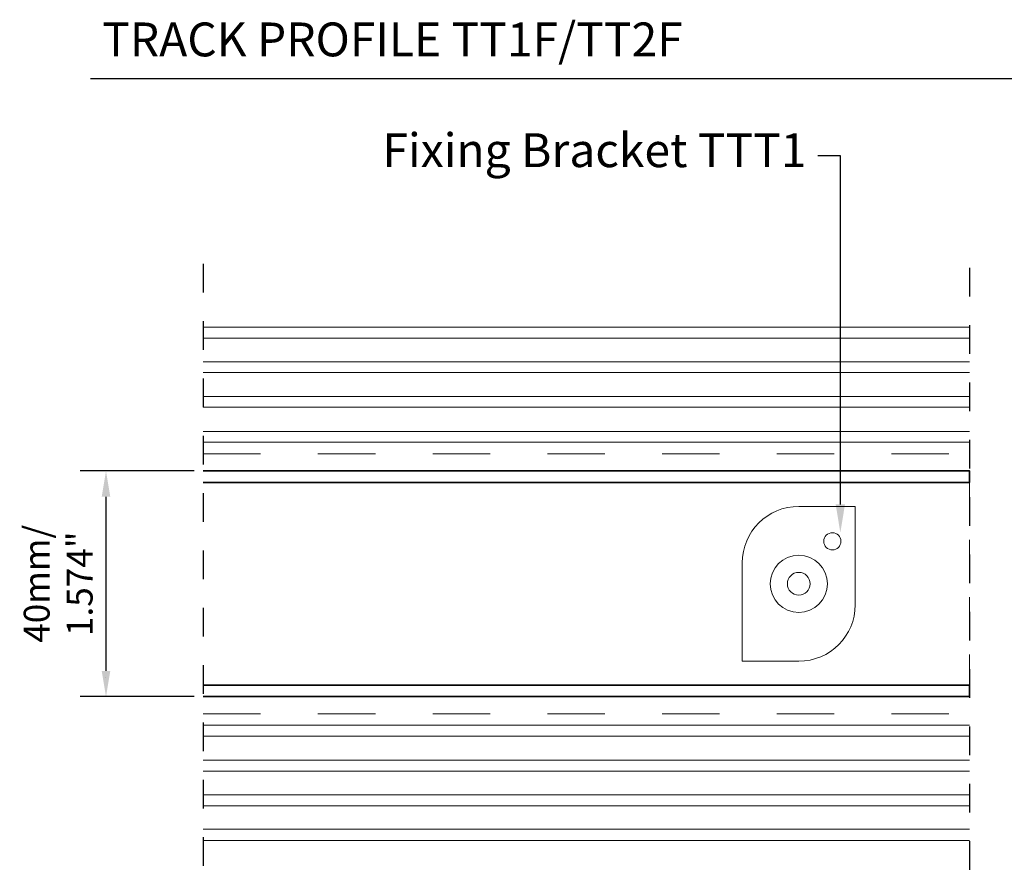
# Model space of a CAD drawing. Units: inches. Extents: x 1522 to 1623, y 638 to 674.
# Drawn here: x 1607 to 1614, y 667 to 673 of the extents above; entities that cross this region are included whole.
import ezdxf
from ezdxf import colors
from ezdxf.entities.mleader import LeaderData, LeaderLine
from ezdxf.math import Vec2, Vec3

# ---------------------------------------------------------------- set-up
doc = ezdxf.new("R2010")
doc.units = ezdxf.units.IN
doc.header["$MEASUREMENT"] = 0
doc.header["$PDMODE"] = 99
doc.linetypes.add('HIDDEN', pattern=[0.2, 0.1, -0.1])
for name, color, linetype, lineweight in [('Blindspace DIMENSIONS', 7, 'Continuous', 5), ('Blindspace HATCH', 252, 'Continuous', 5), ('Blindspace SECTION', 7, 'Continuous', 35), ('Blindspace VIEW', 8, 'Continuous', 20)]:
    doc.layers.add(name, color=color, linetype=linetype, lineweight=lineweight)
doc.layers.add('Blindspace TEMPLATE', color=254, linetype='Continuous')
doc.layers.add('dim', color=7, linetype='Continuous')
doc.styles.add('Blindspace TXT', font='txt')
doc.styles.get("Standard").update_dxf_attribs({"font": 'Arial.ttf'})
doc.dimstyles.new('Lass', dxfattribs={"dimtxt": 0.18, "dimasz": 0.18, "dimexe": 0.18, "dimexo": 0.0625, "dimgap": 0.09, "dimtad": 1, "dimdec": 4, "dimzin": 0, "dimdsep": 46, "dimtxsty": 'Standard', "dimcen": 0.09, "dimadec": 0, "dimazin": 0, "dimtfac": 1, "dimtdec": 4, "dimtofl": 0, "dimtmove": 0, "dimatfit": 3, "dimfxl": 1, "dimtolj": 1, "dimtzin": 0, "dimarcsym": 0})

# ---------------------------------------------------------------- blocks, each defined once
blk = doc.blocks.new('*D237')
at = {"layer": 'Defpoints', "color": 0, "transparency": 16777216}
for p in [(1607.9782, 669.538), (1607.2999, 667.9632), (1607.9782, 667.9632)]:
    blk.add_point(p, dxfattribs=at)
at = {"layer": 'dim', "color": 0, "lineweight": -2, "transparency": 16777216}
for p, q in [((1607.9157, 669.538), (1607.1199, 669.538)), ((1607.2999, 669.358), (1607.2999, 668.1432)), ((1607.9157, 667.9632), (1607.1199, 667.9632))]:
    blk.add_line(p, q, dxfattribs=at)
at = {"layer": 'dim', "color": 0, "transparency": 16777216}
for points in [[(1607.2699, 669.358), (1607.3299, 669.358), (1607.2999, 669.538)], [(1607.2699, 668.1432), (1607.3299, 668.1432), (1607.2999, 667.9632)]]:
    blk.add_solid(points, dxfattribs=at)
at = {"layer": 'dim', "color": 0, "transparency": 16777216, "insert": (1606.9665, 668.7506), "char_height": 0.18, "attachment_point": 5, "rotation": 90}
blk.add_mtext('\\A1;40mm/\\P1.574"', dxfattribs=at)
blk = doc.blocks.new('TTG1 downside view')
for p, q in [((21.66, 15.83), (11.78, 15.83)), ((21.66, -1.37), (21.66, 15.83)), ((1.9, 5.95), (1.9, -11.25)), ((1.9, -11.25), (11.78, -11.25))]:
    blk.add_line(p, q)
for centre, radius in [((17.66, 9.73), 1.5), ((11.78, 2.29), 5), ((11.78, 2.29), 2)]:
    blk.add_circle(centre, radius)
for centre, start, end in [((11.78, 5.95), 90, 180), ((11.78, -1.37), 270, 0)]:
    blk.add_arc(centre, 9.88, start, end)

msp = doc.modelspace()

# ---------------------------------------------------------------- linework, layer by layer
at = {"layer": 'Blindspace HATCH', "linetype": 'HIDDEN', "ltscale": 4, "transparency": 33554687}
for points in [[(1607.97819, 669.6576), (1613.32161, 669.6576)], [(1607.97819, 668.04294), (1613.32161, 668.04294)], [(1607.97819, 667.84359), (1613.32161, 667.84359)]]:
    msp.add_lwpolyline(points, dxfattribs=at)
at = {"layer": 'Blindspace SECTION', "transparency": 33554687}
for points in [[(1607.97819, 669.45826), (1613.32161, 669.45826), (1613.32161, 669.538), (1607.97819, 669.538)], [(1607.97819, 668.04294), (1613.32161, 668.04294), (1613.32161, 667.9632), (1607.97819, 667.9632)]]:
    msp.add_lwpolyline(points, dxfattribs=at)
msp.add_lwpolyline([(1607.29979, 668.09348), (1607.29979, 668.09348)], close=True, dxfattribs=at)
at = {"layer": 'Blindspace TEMPLATE', "transparency": 33554687}
msp.add_lwpolyline([(1614.01178, 672.27326), (1607.19223, 672.27326)], dxfattribs=at)
at = {"layer": 'Blindspace TEMPLATE', "linetype": 'HIDDEN', "ltscale": 2, "transparency": 33554687}
for points in [[(1607.97819, 670.98351), (1607.97819, 666.75962)], [(1613.32161, 670.95429), (1613.32161, 666.75132)]]:
    msp.add_lwpolyline(points, dxfattribs=at)
at = {"layer": 'Blindspace VIEW', "transparency": 33554687}
for points in [[(1607.97819, 670.54167), (1613.32161, 670.54167)], [(1607.97819, 670.46386), (1613.32161, 670.46386)], [(1607.97819, 670.2998), (1613.32161, 670.2998)], [(1607.97819, 670.22411), (1613.32161, 670.22411)], [(1607.97819, 670.05773), (1613.32161, 670.05773)], [(1607.97819, 669.98204), (1613.32161, 669.98204)], [(1607.97819, 669.81385), (1613.32161, 669.81385)], [(1607.97819, 669.73816), (1613.32161, 669.73816)], [(1607.97819, 667.76304), (1613.32161, 667.76304)], [(1607.97819, 667.68734), (1613.32161, 667.68734)], [(1607.97819, 667.51916), (1613.32161, 667.51916)], [(1607.97819, 667.44347), (1613.32161, 667.44347)], [(1607.97819, 667.27709), (1613.32161, 667.27709)], [(1607.97819, 667.20139), (1613.32161, 667.20139)], [(1607.97819, 667.03734), (1613.32161, 667.03734)], [(1607.97819, 666.95952), (1613.32161, 666.95952)]]:
    msp.add_lwpolyline(points, dxfattribs=at)
at = {"layer": 'Blindspace VIEW', "linetype": 'HIDDEN', "ltscale": 2, "transparency": 33554687}
msp.add_lwpolyline([(1613.32161, 669.45826), (1613.32161, 668.04294)], dxfattribs=at)

# ---------------------------------------------------------------- block references
at = {"layer": 'Blindspace VIEW', "transparency": 33554687, "xscale": 0.03986835443037746, "yscale": 0.03986835443037746, "zscale": 0.03986835443037746}
msp.add_blockref('TTG1 downside view', (1611.6613, 668.65919), dxfattribs=at)

# ---------------------------------------------------------------- texts
at = {"color": 7, "linetype": 'Continuous', "lineweight": 0, "transparency": 33554687, "insert": (1607.27321, 672.66694), "char_height": 0.2362059, "attachment_point": 1, "style": 'Blindspace TXT'}
msp.add_mtext('{\\fSegoe UI Light|b0|i0|c238|p34;TRACK PROFILE TT1F/TT2F}', dxfattribs=at)

# ---------------------------------------------------------------- dimensions: what is measured, and where the dimension line sits
at = {"layer": 'dim', "transparency": 33554687}
dim = msp.add_linear_dim(base=(1607.29993, 667.9632), p1=(1607.97819, 669.538), p2=(1607.97819, 667.9632), angle=90, text='40mm/\\P1.574"', dimstyle='Lass', dxfattribs=at)
dim.commit()
dim.dimension.update_dxf_attribs({"geometry": '*D237', "text_midpoint": (1606.96649, 668.7506)})

# ---------------------------------------------------------------- leaders
at = {"layer": 'Blindspace DIMENSIONS', "transparency": 33554687}
ml = msp.add_multileader_mtext('Standard', dxfattribs=at)
ml.set_content('{\\fSegoe UI Light|b0|i0|c238|p34;Fixing Bracket TT}T{\\fSegoe UI Light|b0|i0|c238|p34;1}', color=256, style='Blindspace TXT')
ml.set_leader_properties()
ml.build(insert=Vec2(0, 0))
ml.multileader.update_dxf_attribs({"dogleg_length": 2, "arrow_head_size": 0.19684})
ctx = ml.context
ctx.base_point, ctx.char_height, ctx.arrow_head_size, ctx.landing_gap_size, ctx.plane_origin = Vec3(1608.664, 671.73658), 0.2362059, 0.19684, 0.07874, Vec3(1613.38257, 672.08896)
ctx.text_align_type = 2
notes = []
notes.append((ctx, [(0, (1, 1, 0), (1612.4208, 671.73658), (-1, 0), 0.15747, [(0, [(1612.4208, 669.10702)], 256, [])])]))
ctx.mtext.insert, ctx.mtext.alignment = Vec3(1612.18459, 671.89405), 3
for ctx, leaders in notes:
    for number, flags, end, landing, length, lines in leaders:
        leader = LeaderData()
        leader.index, (leader.has_last_leader_line, leader.has_dogleg_vector, leader.attachment_direction) = number, flags
        leader.last_leader_point, leader.dogleg_vector, leader.dogleg_length = Vec3(end), Vec3(landing), length
        for number, points, colour, breaks in lines:
            line = LeaderLine()
            line.index, line.vertices, line.color, line.breaks = number, Vec3.list(points), colors.encode_raw_color(colour), breaks
            leader.lines.append(line)
        ctx.leaders.append(leader)

doc.saveas('drawing.dxf')
